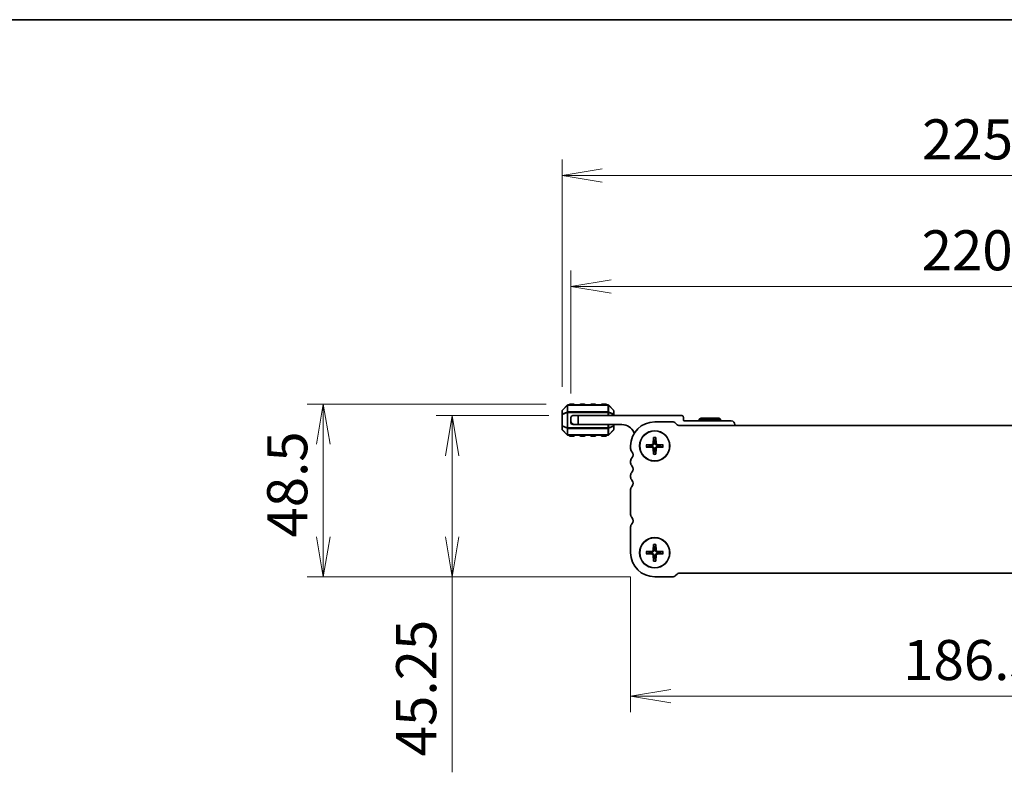
# Model space of a CAD drawing. Units: millimetres. Extents: x 0 to 6697, y 0 to 1264.
# Drawn here: x 1267 to 1543, y 1053 to 1264 of the extents above; entities that cross this region are included whole.
import ezdxf

# ---------------------------------------------------------------- set-up
doc = ezdxf.new("R2010")
doc.units = ezdxf.units.MM
for name, color, linetype, lineweight in [('Border (ISO)', 7, 'Continuous', 35), ('Dimension (ISO)', 7, 'Continuous', 18), ('Dimension (ISO) @ 1', 7, 'Continuous', 18), ('Visible (ISO)', 7, 'Continuous', 35), ('Visible Narrow (ISO)', 7, 'Continuous', 25)]:
    doc.layers.add(name, color=color, linetype=linetype, lineweight=lineweight)
doc.styles.add('Note Text (TK)', font='MS PGothic.ttf')
doc.dimstyles.new('Default - Method 1b (TK)', dxfattribs={"dimscale": 2, "dimtxt": 2.5, "dimasz": 2.5, "dimexe": 1, "dimexo": 1.5, "dimgap": 1, "dimtad": 1, "dimrnd": 1e-08, "dimdsep": 46, "dimtxsty": 'Note Text (TK)', "dimblk": 'OPEN', "dimcen": 0.09, "dimdle": 5, "dimclrd": 100, "dimclre": 100, "dimclrt": 7, "dimadec": 1, "dimazin": 1, "dimtfac": 1, "dimtmove": 0, "dimatfit": 3, "dimldrblk": 'OPEN', "dimfxl": 1, "dimtolj": 1, "dimlwd": -1, "dimlwe": -1, "dimarcsym": 0})

# ---------------------------------------------------------------- blocks, each defined once
blk = doc.blocks.new('図面枠 tk図枠')
at = {"layer": 'Border (ISO)'}
blk.add_line((14.5, 289), (405.5, 289), dxfattribs=at)
blk = doc.blocks.new('_Open')
at = {"color": 0, "linetype": 'ByBlock', "lineweight": -2}
for p, q in [((-1, 0.167), (0, 0)), ((-1, -0.167), (0, 0)), ((0, 0), (-1, 0))]:
    blk.add_line(p, q, dxfattribs=at)
blk = doc.blocks.new('*D39')
at = {"layer": 'Defpoints', "color": 0}
for p in [(1438.38, 1114.82), (1624.88, 1114.82), (1624.88, 1074.58)]:
    blk.add_point(p, dxfattribs=at)
at = {"layer": 'Dimension (ISO)', "color": 100}
for p, q in [((1438.38, 1108.07), (1438.38, 1070.08)), ((1624.88, 1108.07), (1624.88, 1070.08)), ((1449.63, 1074.58), (1613.63, 1074.58))]:
    blk.add_line(p, q, dxfattribs=at)
at = {"layer": 'Dimension (ISO)', "color": 100, "xscale": 11.25, "yscale": 11.25, "zscale": 11.25, "rotation": 180}
blk.add_blockref('_Open', (1438.38, 1074.58), dxfattribs=at)
at = {"layer": 'Dimension (ISO)', "color": 100, "xscale": 11.25, "yscale": 11.25, "zscale": 11.25}
blk.add_blockref('_Open', (1624.88, 1074.58), dxfattribs=at)
at = {"layer": 'Dimension (ISO)', "color": 7, "insert": (1514.88, 1084.7), "char_height": 11.25, "attachment_point": 4, "style": 'Note Text (TK)'}
blk.add_mtext('\\A1;186.5', dxfattribs=at)
blk = doc.blocks.new('*D52')
at = {"layer": 'Defpoints', "color": 0}
for p in [(1641.63, 1189.61), (1421.63, 1152.82), (1641.63, 1152.82)]:
    blk.add_point(p, dxfattribs=at)
at = {"layer": 'Dimension (ISO)', "color": 100}
for p, q in [((1421.63, 1159.57), (1421.63, 1194.11)), ((1641.63, 1159.57), (1641.63, 1194.11)), ((1432.88, 1189.61), (1630.38, 1189.61))]:
    blk.add_line(p, q, dxfattribs=at)
at = {"layer": 'Dimension (ISO)', "color": 100, "xscale": 11.25, "yscale": 11.25, "zscale": 11.25, "rotation": 180}
blk.add_blockref('_Open', (1421.63, 1189.61), dxfattribs=at)
at = {"layer": 'Dimension (ISO)', "color": 100, "xscale": 11.25, "yscale": 11.25, "zscale": 11.25}
blk.add_blockref('_Open', (1641.63, 1189.61), dxfattribs=at)
at = {"layer": 'Dimension (ISO)', "color": 7, "insert": (1520.06, 1199.74), "char_height": 11.25, "attachment_point": 4, "style": 'Note Text (TK)'}
blk.add_mtext('\\A1;220', dxfattribs=at)
blk = doc.blocks.new('*D53')
at = {"layer": 'Defpoints', "color": 0}
for p in [(1644.13, 1220.76), (1419.13, 1154.69), (1644.13, 1154.69)]:
    blk.add_point(p, dxfattribs=at)
at = {"layer": 'Dimension (ISO)', "color": 100}
for p, q in [((1419.13, 1161.44), (1419.13, 1225.26)), ((1644.13, 1161.44), (1644.13, 1225.26)), ((1430.38, 1220.76), (1632.88, 1220.76))]:
    blk.add_line(p, q, dxfattribs=at)
at = {"layer": 'Dimension (ISO)', "color": 100, "xscale": 11.25, "yscale": 11.25, "zscale": 11.25, "rotation": 180}
blk.add_blockref('_Open', (1419.13, 1220.76), dxfattribs=at)
at = {"layer": 'Dimension (ISO)', "color": 100, "xscale": 11.25, "yscale": 11.25, "zscale": 11.25}
blk.add_blockref('_Open', (1644.13, 1220.76), dxfattribs=at)
at = {"layer": 'Dimension (ISO)', "color": 7, "insert": (1520.19, 1230.89), "char_height": 11.25, "attachment_point": 4, "style": 'Note Text (TK)'}
blk.add_mtext('\\A1;225', dxfattribs=at)
blk = doc.blocks.new('*D54')
at = {"layer": 'Defpoints', "color": 0}
for p in [(1421.38, 1156.57), (1352.1, 1108.07), (1445.13, 1108.07)]:
    blk.add_point(p, dxfattribs=at)
at = {"layer": 'Dimension (ISO)', "color": 100}
for p, q in [((1414.63, 1156.57), (1347.6, 1156.57)), ((1352.1, 1145.32), (1352.1, 1119.32)), ((1438.38, 1108.07), (1347.6, 1108.07))]:
    blk.add_line(p, q, dxfattribs=at)
at = {"layer": 'Dimension (ISO)', "color": 100, "xscale": 11.25, "yscale": 11.25, "zscale": 11.25}
for p, rotation in [((1352.1, 1156.57), 90), ((1352.1, 1108.07), 270)]:
    blk.add_blockref('_Open', p, dxfattribs=dict(at, rotation=rotation))
at = {"layer": 'Dimension (ISO)', "color": 7, "insert": (1341.97, 1119.08), "char_height": 11.25, "attachment_point": 4, "rotation": 90, "style": 'Note Text (TK)'}
blk.add_mtext('\\A1;48.5', dxfattribs=at)
blk = doc.blocks.new('*D55')
at = {"layer": 'Defpoints', "color": 0}
for p in [(1422.13, 1153.32), (1388.29, 1108.07), (1445.13, 1108.07)]:
    blk.add_point(p, dxfattribs=at)
at = {"layer": 'Dimension (ISO)', "color": 100}
for p, q in [((1415.38, 1153.32), (1383.79, 1153.32)), ((1388.29, 1142.07), (1388.29, 1119.32)), ((1438.38, 1108.07), (1383.79, 1108.07)), ((1388.29, 1108.07), (1388.29, 1053.17))]:
    blk.add_line(p, q, dxfattribs=at)
at = {"layer": 'Dimension (ISO)', "color": 100, "xscale": 11.25, "yscale": 11.25, "zscale": 11.25}
for p, rotation in [((1388.29, 1153.32), 90), ((1388.29, 1108.07), 270)]:
    blk.add_blockref('_Open', p, dxfattribs=dict(at, rotation=rotation))
at = {"layer": 'Dimension (ISO)', "color": 7, "insert": (1378.17, 1057.67), "char_height": 11.25, "attachment_point": 4, "rotation": 90, "style": 'Note Text (TK)'}
blk.add_mtext('\\A1;45.25', dxfattribs=at)

msp = doc.modelspace()

# ---------------------------------------------------------------- linework, layer by layer
at = {"layer": 'Visible (ISO)'}
for p, q in [((1420.5409, 1156.2286), (1419.2167, 1154.9043)), ((1432.0045, 1156.3165), (1420.7531, 1156.3165)), ((1422.3788, 1156.5665), (1421.3788, 1156.5665)), ((1425.3788, 1156.5665), (1424.3788, 1156.5665)), ((1428.3788, 1156.5665), (1427.3788, 1156.5665)), ((1431.3788, 1156.5665), (1430.3788, 1156.5665)), ((1433.5409, 1154.9043), (1432.2167, 1156.2286)), ((1419.1288, 1154.6922), (1419.1288, 1153.6437)), ((1419.1288, 1153.6437), (1419.1288, 1150.4893)), ((1421.6288, 1151.8165), (1421.6288, 1152.8165)), ((1422.1288, 1153.3165), (1423.6288, 1153.3165)), ((1423.6288, 1153.3165), (1423.6288, 1150.8165)), ((1423.6288, 1153.3165), (1452.7288, 1153.3165)), ((1433.6288, 1153.6437), (1433.6288, 1154.6922)), ((1433.6288, 1153.3165), (1433.6288, 1153.6437)), ((1453.2288, 1152.8165), (1453.2288, 1152.1165)), ((1419.1288, 1150.4893), (1419.1288, 1149.4407)), ((1421.6288, 1151.3165), (1421.6288, 1151.8165)), ((1422.1288, 1150.8165), (1422.6288, 1150.8165)), ((1423.6288, 1150.8165), (1422.6288, 1150.8165)), ((1435.9288, 1150.8165), (1423.6288, 1150.8165)), ((1433.6288, 1150.4893), (1433.6288, 1150.8165)), ((1433.6288, 1149.4407), (1433.6288, 1150.4893)), ((1450.111, 1151.5665), (1445.1288, 1151.5665)), ((1451.4091, 1150.7861), (1450.9949, 1151.2004)), ((1611.3182, 1150.5665), (1451.9395, 1150.5665)), ((1453.5288, 1151.8165), (1466.6288, 1151.8165)), ((1458.1484, 1152.6165), (1457.6288, 1152.3165)), ((1463.6288, 1152.3165), (1457.6288, 1152.3165)), ((1457.6288, 1152.3165), (1457.6288, 1151.8165)), ((1458.1484, 1152.6165), (1463.1092, 1152.6165)), ((1463.1092, 1152.6165), (1463.6288, 1152.3165)), ((1463.6288, 1152.3165), (1463.6288, 1151.8165)), ((1467.6288, 1150.8165), (1467.6288, 1150.5665)), ((1419.2167, 1149.2286), (1420.5409, 1147.9043)), ((1420.7531, 1147.8165), (1432.0045, 1147.8165)), ((1421.3788, 1147.5665), (1422.3788, 1147.5665)), ((1424.3788, 1147.5665), (1425.3788, 1147.5665)), ((1427.3788, 1147.5665), (1428.3788, 1147.5665)), ((1430.3788, 1147.5665), (1431.3788, 1147.5665)), ((1432.2167, 1147.9043), (1433.5409, 1149.2286)), ((1444.8022, 1147.1757), (1444.7347, 1145.5184)), ((1445.4554, 1147.1757), (1445.5229, 1145.5184)), ((1438.3788, 1144.8165), (1438.3788, 1144.0514)), ((1442.7696, 1145.1431), (1444.4269, 1145.2106)), ((1442.7696, 1144.4898), (1444.4269, 1144.4224)), ((1447.488, 1145.1431), (1445.8307, 1145.2106)), ((1447.488, 1144.4898), (1445.8307, 1144.4224)), ((1444.8022, 1142.4573), (1444.7347, 1144.1145)), ((1445.4554, 1142.4573), (1445.5229, 1144.1145)), ((1438.3788, 1140.5815), (1438.3788, 1140.0514)), ((1438.3788, 1136.5815), (1438.3788, 1136.0514)), ((1438.3788, 1132.5815), (1438.3788, 1125.5514)), ((1438.3788, 1122.0815), (1438.3788, 1114.8165)), ((1444.8022, 1117.1757), (1444.7347, 1115.5184)), ((1445.4554, 1117.1757), (1445.5229, 1115.5184)), ((1442.7696, 1115.1431), (1444.4269, 1115.2106)), ((1442.7696, 1114.4898), (1444.4269, 1114.4224)), ((1444.8022, 1112.4573), (1444.7347, 1114.1145)), ((1445.4554, 1112.4573), (1445.5229, 1114.1145)), ((1447.488, 1115.1431), (1445.8307, 1115.2106)), ((1447.488, 1114.4898), (1445.8307, 1114.4224)), ((1450.9961, 1108.4326), (1451.4104, 1108.8468)), ((1451.9395, 1109.0665), (1611.3182, 1109.0665)), ((1445.1288, 1108.0665), (1450.1135, 1108.0665))]:
    msp.add_line(p, q, dxfattribs=at)
for centre, radius in [((1445.1288, 1144.8165), 4.25), ((1445.1288, 1144.8165), 4.2), ((1445.1288, 1114.8165), 4.25), ((1445.1288, 1114.8165), 4.2)]:
    msp.add_circle(centre, radius, dxfattribs=at)
for centre, radius, start, end in [((1420.7531, 1156.0165), 0.3, 90, 135), ((1421.3788, 1156.3165), 0.25, 90, 180), ((1422.3788, 1156.3165), 0.25, 0, 90), ((1424.3788, 1156.3165), 0.25, 90, 180), ((1425.3788, 1156.3165), 0.25, 0, 90), ((1427.3788, 1156.3165), 0.25, 90, 180), ((1428.3788, 1156.3165), 0.25, 0, 90), ((1430.3788, 1156.3165), 0.25, 90, 180), ((1431.3788, 1156.3165), 0.25, 0, 90), ((1432.0045, 1156.0165), 0.3, 45, 90), ((1419.4288, 1154.6922), 0.3, 135, 180), ((1422.1288, 1152.8165), 0.5, 90, 180), ((1433.3288, 1154.6922), 0.3, 0, 45), ((1452.7288, 1152.8165), 0.5, 0, 90), ((1422.6288, 1151.8165), 1, 180, 270), ((1422.1288, 1151.3165), 0.5, 180, 270), ((1435.9288, 1147.1405), 3.676, 23.663158, 90), ((1445.1288, 1144.8165), 6.75, 90, 180), ((1450.111, 1150.3165), 1.25, 45.000001, 90), ((1451.9395, 1151.3165), 0.75, 225.000001, 270), ((1453.5288, 1152.1165), 0.3, 180, 270), ((1466.6288, 1150.8165), 1, 0, 90), ((1419.4288, 1149.4407), 0.3, 180, 225), ((1420.7531, 1148.1165), 0.3, 225, 270), ((1421.3788, 1147.8165), 0.25, 180, 270), ((1422.3788, 1147.8165), 0.25, 270, 0), ((1424.3788, 1147.8165), 0.25, 180, 270), ((1425.3788, 1147.8165), 0.25, 270, 0), ((1427.3788, 1147.8165), 0.25, 180, 270), ((1428.3788, 1147.8165), 0.25, 270, 0), ((1430.3788, 1147.8165), 0.25, 180, 270), ((1431.3788, 1147.8165), 0.25, 270, 0), ((1432.0045, 1148.1165), 0.3, 270, 315), ((1433.3288, 1149.4407), 0.3, 315, 0), ((1439.7538, 1148.8166), 0.5001, 203.663158, 229.742822), ((1445.1288, 1144.8165), 1.3657, 171.42572, 188.57428), ((1444.4138, 1145.5315), 0.3212, 272.331792, 357.668208), ((1444.4138, 1144.1015), 0.3212, 2.331792, 87.668208), ((1445.1288, 1144.8165), 1.3657, 81.42572, 98.57428), ((1445.8438, 1145.5315), 0.3212, 182.331792, 267.668208), ((1445.8438, 1144.1015), 0.3212, 92.331792, 177.668208), ((1445.1288, 1144.8165), 1.3657, 351.42572, 8.57428), ((1439.6288, 1144.0514), 1.25, 180, 223.94552), ((1437.8288, 1142.3165), 1.25, 316.05448, 43.94552), ((1445.1288, 1144.8165), 1.3657, 261.42572, 278.57428), ((1439.6288, 1140.5815), 1.25, 136.05448, 180), ((1439.6288, 1140.0514), 1.25, 180.000092, 223.94552), ((1437.8288, 1138.3165), 1.25, 316.05448, 43.94552), ((1439.6288, 1136.5815), 1.25, 136.05448, 180), ((1439.6288, 1136.0514), 1.25, 180, 223.94552), ((1439.6288, 1132.5815), 1.25, 136.05448, 180), ((1437.8288, 1134.3165), 1.25, 316.05448, 43.94552), ((1439.6288, 1125.5514), 1.25, 180, 223.94552), ((1439.6288, 1122.0815), 1.25, 136.034336, 180), ((1437.8288, 1123.8165), 1.25, 316.074656, 43.945495), ((1445.1288, 1114.8165), 6.75, 180, 270), ((1445.1288, 1114.8165), 1.3657, 171.42572, 188.57428), ((1444.4138, 1115.5315), 0.3212, 272.331792, 357.668208), ((1444.4138, 1114.1015), 0.3212, 2.331792, 87.668208), ((1445.1288, 1114.8165), 1.3657, 81.42572, 98.57428), ((1445.8438, 1115.5315), 0.3212, 182.331792, 267.668208), ((1445.8438, 1114.1015), 0.3212, 92.331792, 177.668208), ((1445.1288, 1114.8165), 1.3657, 351.42572, 8.57428), ((1445.1288, 1114.8165), 1.3657, 261.42572, 278.57428), ((1451.9407, 1108.3165), 0.75, 90.093232, 135.000237), ((1450.1123, 1109.3165), 1.25, 270.055848, 314.999972)]:
    msp.add_arc(centre, radius, start, end, dxfattribs=at)
for points, knots in [([(1444.8037, 1147.0566), (1444.8029, 1147.0629), (1444.8022, 1147.0718), (1444.8012, 1147.0927), (1444.8009, 1147.109), (1444.8011, 1147.1395), (1444.8015, 1147.1591), (1444.8022, 1147.1757)], [0.0452561754, 0.0452561754, 0.0452561754, 0.0452561754, 0.0492206479, 0.0492206479, 0.0541337145, 0.0541337145, 0.0591166608, 0.0591166608, 0.0591166608, 0.0591166608]), ([(1445.4554, 1147.1757), (1445.4561, 1147.1591), (1445.4566, 1147.1395), (1445.4567, 1147.109), (1445.4564, 1147.0927), (1445.4554, 1147.0718), (1445.4547, 1147.0629), (1445.4539, 1147.0566)], [0.0198280066, 0.0198280066, 0.0198280066, 0.0198280066, 0.024810953, 0.024810953, 0.0297240196, 0.0297240196, 0.033688492, 0.033688492, 0.033688492, 0.033688492]), ([(1442.7696, 1145.1431), (1442.7862, 1145.1438), (1442.8058, 1145.1442), (1442.8363, 1145.1444), (1442.8526, 1145.1441), (1442.8735, 1145.1431), (1442.8824, 1145.1424), (1442.8887, 1145.1415)], [0.0198280066, 0.0198280066, 0.0198280066, 0.0198280066, 0.024810953, 0.024810953, 0.0297240196, 0.0297240196, 0.033688492, 0.033688492, 0.033688492, 0.033688492]), ([(1442.8887, 1144.4914), (1442.8824, 1144.4906), (1442.8735, 1144.4898), (1442.8526, 1144.4889), (1442.8363, 1144.4886), (1442.8058, 1144.4887), (1442.7862, 1144.4892), (1442.7696, 1144.4898)], [0.0452561754, 0.0452561754, 0.0452561754, 0.0452561754, 0.0492206479, 0.0492206479, 0.0541337145, 0.0541337145, 0.0591166608, 0.0591166608, 0.0591166608, 0.0591166608]), ([(1444.9284, 1145.5105), (1444.9286, 1145.462), (1444.9215, 1145.4129), (1444.8983, 1145.3328), (1444.8827, 1145.2945), (1444.8407, 1145.2221), (1444.8142, 1145.1879), (1444.7574, 1145.1311), (1444.7232, 1145.1046), (1444.6508, 1145.0626), (1444.6125, 1145.047), (1444.5324, 1145.0238), (1444.4833, 1145.0167), (1444.4348, 1145.0169)], [0.2283289324, 0.2283289324, 0.2283289324, 0.2283289324, 0.2434005024, 0.2434005024, 0.2554616429, 0.2554616429, 0.2675227834, 0.2675227834, 0.279583924, 0.279583924, 0.2916450645, 0.2916450645, 0.3067166345, 0.3067166345, 0.3067166345, 0.3067166345]), ([(1444.4348, 1144.6161), (1444.4833, 1144.6163), (1444.5324, 1144.6091), (1444.6125, 1144.586), (1444.6508, 1144.5703), (1444.7232, 1144.5283), (1444.7574, 1144.5019), (1444.8142, 1144.445), (1444.8407, 1144.4109), (1444.8827, 1144.3385), (1444.8983, 1144.3002), (1444.9215, 1144.2201), (1444.9286, 1144.1709), (1444.9284, 1144.1224)], [0.2283289324, 0.2283289324, 0.2283289324, 0.2283289324, 0.2434005024, 0.2434005024, 0.2554616429, 0.2554616429, 0.2675227834, 0.2675227834, 0.279583924, 0.279583924, 0.2916450645, 0.2916450645, 0.3067166345, 0.3067166345, 0.3067166345, 0.3067166345]), ([(1445.8229, 1145.0169), (1445.7743, 1145.0167), (1445.7252, 1145.0238), (1445.6451, 1145.047), (1445.6068, 1145.0626), (1445.5344, 1145.1046), (1445.5003, 1145.1311), (1445.4434, 1145.1879), (1445.4169, 1145.2221), (1445.375, 1145.2945), (1445.3593, 1145.3328), (1445.3361, 1145.4129), (1445.329, 1145.462), (1445.3292, 1145.5105)], [0.2283289324, 0.2283289324, 0.2283289324, 0.2283289324, 0.2434005024, 0.2434005024, 0.2554616429, 0.2554616429, 0.2675227834, 0.2675227834, 0.279583924, 0.279583924, 0.2916450645, 0.2916450645, 0.3067166345, 0.3067166345, 0.3067166345, 0.3067166345]), ([(1445.3292, 1144.1224), (1445.329, 1144.1709), (1445.3361, 1144.2201), (1445.3593, 1144.3002), (1445.375, 1144.3385), (1445.4169, 1144.4109), (1445.4434, 1144.445), (1445.5003, 1144.5019), (1445.5344, 1144.5283), (1445.6068, 1144.5703), (1445.6451, 1144.586), (1445.7252, 1144.6091), (1445.7743, 1144.6163), (1445.8229, 1144.6161)], [0.2283289324, 0.2283289324, 0.2283289324, 0.2283289324, 0.2434005024, 0.2434005024, 0.2554616429, 0.2554616429, 0.2675227834, 0.2675227834, 0.279583924, 0.279583924, 0.2916450645, 0.2916450645, 0.3067166345, 0.3067166345, 0.3067166345, 0.3067166345]), ([(1447.3689, 1145.1415), (1447.3752, 1145.1424), (1447.3841, 1145.1431), (1447.405, 1145.1441), (1447.4214, 1145.1444), (1447.4518, 1145.1442), (1447.4714, 1145.1438), (1447.488, 1145.1431)], [0.0452561754, 0.0452561754, 0.0452561754, 0.0452561754, 0.0492206479, 0.0492206479, 0.0541337145, 0.0541337145, 0.0591166608, 0.0591166608, 0.0591166608, 0.0591166608]), ([(1447.488, 1144.4898), (1447.4714, 1144.4892), (1447.4518, 1144.4887), (1447.4214, 1144.4886), (1447.405, 1144.4889), (1447.3841, 1144.4898), (1447.3752, 1144.4906), (1447.3689, 1144.4914)], [0.0198280066, 0.0198280066, 0.0198280066, 0.0198280066, 0.024810953, 0.024810953, 0.0297240196, 0.0297240196, 0.033688492, 0.033688492, 0.033688492, 0.033688492]), ([(1444.8022, 1142.4573), (1444.8015, 1142.4739), (1444.8011, 1142.4934), (1444.8009, 1142.5239), (1444.8012, 1142.5403), (1444.8022, 1142.5612), (1444.8029, 1142.5701), (1444.8037, 1142.5764)], [0.0198280066, 0.0198280066, 0.0198280066, 0.0198280066, 0.024810953, 0.024810953, 0.0297240196, 0.0297240196, 0.033688492, 0.033688492, 0.033688492, 0.033688492]), ([(1445.4539, 1142.5764), (1445.4547, 1142.5701), (1445.4554, 1142.5612), (1445.4564, 1142.5403), (1445.4567, 1142.5239), (1445.4566, 1142.4934), (1445.4561, 1142.4739), (1445.4554, 1142.4573)], [0.0452561754, 0.0452561754, 0.0452561754, 0.0452561754, 0.0492206479, 0.0492206479, 0.0541337145, 0.0541337145, 0.0591166608, 0.0591166608, 0.0591166608, 0.0591166608]), ([(1444.8037, 1117.0566), (1444.8029, 1117.0629), (1444.8022, 1117.0718), (1444.8012, 1117.0927), (1444.8009, 1117.109), (1444.8011, 1117.1395), (1444.8015, 1117.1591), (1444.8022, 1117.1757)], [0.0452561754, 0.0452561754, 0.0452561754, 0.0452561754, 0.0492206479, 0.0492206479, 0.0541337145, 0.0541337145, 0.0591166608, 0.0591166608, 0.0591166608, 0.0591166608]), ([(1445.4554, 1117.1757), (1445.4561, 1117.1591), (1445.4566, 1117.1395), (1445.4567, 1117.109), (1445.4564, 1117.0927), (1445.4554, 1117.0718), (1445.4547, 1117.0629), (1445.4539, 1117.0566)], [0.0198280066, 0.0198280066, 0.0198280066, 0.0198280066, 0.024810953, 0.024810953, 0.0297240196, 0.0297240196, 0.033688492, 0.033688492, 0.033688492, 0.033688492]), ([(1442.7696, 1115.1431), (1442.7862, 1115.1438), (1442.8058, 1115.1442), (1442.8363, 1115.1444), (1442.8526, 1115.1441), (1442.8735, 1115.1431), (1442.8824, 1115.1424), (1442.8887, 1115.1415)], [0.0198280066, 0.0198280066, 0.0198280066, 0.0198280066, 0.024810953, 0.024810953, 0.0297240196, 0.0297240196, 0.033688492, 0.033688492, 0.033688492, 0.033688492]), ([(1442.8887, 1114.4914), (1442.8824, 1114.4906), (1442.8735, 1114.4898), (1442.8526, 1114.4889), (1442.8363, 1114.4886), (1442.8058, 1114.4887), (1442.7862, 1114.4892), (1442.7696, 1114.4898)], [0.0452561754, 0.0452561754, 0.0452561754, 0.0452561754, 0.0492206479, 0.0492206479, 0.0541337145, 0.0541337145, 0.0591166608, 0.0591166608, 0.0591166608, 0.0591166608]), ([(1444.9284, 1115.5105), (1444.9286, 1115.462), (1444.9215, 1115.4129), (1444.8983, 1115.3328), (1444.8827, 1115.2945), (1444.8407, 1115.2221), (1444.8142, 1115.1879), (1444.7574, 1115.1311), (1444.7232, 1115.1046), (1444.6508, 1115.0626), (1444.6125, 1115.047), (1444.5324, 1115.0238), (1444.4833, 1115.0167), (1444.4348, 1115.0169)], [0.2283289324, 0.2283289324, 0.2283289324, 0.2283289324, 0.2434005024, 0.2434005024, 0.2554616429, 0.2554616429, 0.2675227834, 0.2675227834, 0.279583924, 0.279583924, 0.2916450645, 0.2916450645, 0.3067166345, 0.3067166345, 0.3067166345, 0.3067166345]), ([(1444.4348, 1114.6161), (1444.4833, 1114.6163), (1444.5324, 1114.6091), (1444.6125, 1114.586), (1444.6508, 1114.5703), (1444.7232, 1114.5283), (1444.7574, 1114.5019), (1444.8142, 1114.445), (1444.8407, 1114.4109), (1444.8827, 1114.3385), (1444.8983, 1114.3002), (1444.9215, 1114.2201), (1444.9286, 1114.1709), (1444.9284, 1114.1224)], [0.2283289324, 0.2283289324, 0.2283289324, 0.2283289324, 0.2434005024, 0.2434005024, 0.2554616429, 0.2554616429, 0.2675227834, 0.2675227834, 0.279583924, 0.279583924, 0.2916450645, 0.2916450645, 0.3067166345, 0.3067166345, 0.3067166345, 0.3067166345]), ([(1445.8229, 1115.0169), (1445.7743, 1115.0167), (1445.7252, 1115.0238), (1445.6451, 1115.047), (1445.6068, 1115.0626), (1445.5344, 1115.1046), (1445.5003, 1115.1311), (1445.4434, 1115.1879), (1445.4169, 1115.2221), (1445.375, 1115.2945), (1445.3593, 1115.3328), (1445.3361, 1115.4129), (1445.329, 1115.462), (1445.3292, 1115.5105)], [0.2283289324, 0.2283289324, 0.2283289324, 0.2283289324, 0.2434005024, 0.2434005024, 0.2554616429, 0.2554616429, 0.2675227834, 0.2675227834, 0.279583924, 0.279583924, 0.2916450645, 0.2916450645, 0.3067166345, 0.3067166345, 0.3067166345, 0.3067166345]), ([(1445.3292, 1114.1224), (1445.329, 1114.1709), (1445.3361, 1114.2201), (1445.3593, 1114.3002), (1445.375, 1114.3385), (1445.4169, 1114.4109), (1445.4434, 1114.445), (1445.5003, 1114.5019), (1445.5344, 1114.5283), (1445.6068, 1114.5703), (1445.6451, 1114.586), (1445.7252, 1114.6091), (1445.7743, 1114.6163), (1445.8229, 1114.6161)], [0.2283289324, 0.2283289324, 0.2283289324, 0.2283289324, 0.2434005024, 0.2434005024, 0.2554616429, 0.2554616429, 0.2675227834, 0.2675227834, 0.279583924, 0.279583924, 0.2916450645, 0.2916450645, 0.3067166345, 0.3067166345, 0.3067166345, 0.3067166345]), ([(1447.3689, 1115.1415), (1447.3752, 1115.1424), (1447.3841, 1115.1431), (1447.405, 1115.1441), (1447.4214, 1115.1444), (1447.4518, 1115.1442), (1447.4714, 1115.1438), (1447.488, 1115.1431)], [0.0452561754, 0.0452561754, 0.0452561754, 0.0452561754, 0.0492206479, 0.0492206479, 0.0541337145, 0.0541337145, 0.0591166608, 0.0591166608, 0.0591166608, 0.0591166608]), ([(1447.488, 1114.4898), (1447.4714, 1114.4892), (1447.4518, 1114.4887), (1447.4214, 1114.4886), (1447.405, 1114.4889), (1447.3841, 1114.4898), (1447.3752, 1114.4906), (1447.3689, 1114.4914)], [0.0198280066, 0.0198280066, 0.0198280066, 0.0198280066, 0.024810953, 0.024810953, 0.0297240196, 0.0297240196, 0.033688492, 0.033688492, 0.033688492, 0.033688492]), ([(1444.8022, 1112.4573), (1444.8015, 1112.4739), (1444.8011, 1112.4934), (1444.8009, 1112.5239), (1444.8012, 1112.5403), (1444.8022, 1112.5612), (1444.8029, 1112.5701), (1444.8037, 1112.5764)], [0.0198280066, 0.0198280066, 0.0198280066, 0.0198280066, 0.024810953, 0.024810953, 0.0297240196, 0.0297240196, 0.033688492, 0.033688492, 0.033688492, 0.033688492]), ([(1445.4539, 1112.5764), (1445.4547, 1112.5701), (1445.4554, 1112.5612), (1445.4564, 1112.5403), (1445.4567, 1112.5239), (1445.4566, 1112.4934), (1445.4561, 1112.4739), (1445.4554, 1112.4573)], [0.0452561754, 0.0452561754, 0.0452561754, 0.0452561754, 0.0492206479, 0.0492206479, 0.0541337145, 0.0541337145, 0.0591166608, 0.0591166608, 0.0591166608, 0.0591166608])]:
    msp.add_open_spline(points, degree=3, knots=knots, dxfattribs=at)
for points, weights in [([(1443.7783, 1145.0201), (1443.4438, 1145.0658), (1442.8887, 1145.1415)], [1, 1.03324795317, 1.00201602845]), ([(1442.8887, 1144.4914), (1443.4438, 1144.5672), (1443.7783, 1144.6128)], [1.00201602837, 1.03324795178, 1]), ([(1444.4348, 1145.0169), (1444.2086, 1145.0178), (1443.7783, 1145.0201)], [1.70807025304, 1.37807048573, 1]), ([(1443.7783, 1144.6128), (1444.2086, 1144.6152), (1444.4348, 1144.6161)], [1, 1.37807048573, 1.70807025304]), ([(1444.8037, 1147.0566), (1444.8795, 1146.5015), (1444.9252, 1146.167)], [1.00201600509, 1.03324753567, 1]), ([(1444.9252, 1146.167), (1444.9275, 1145.7367), (1444.9284, 1145.5105)], [1, 1.37807048573, 1.70807025304]), ([(1445.3292, 1145.5105), (1445.3301, 1145.7367), (1445.3324, 1146.167)], [1.70807025304, 1.37807048573, 1]), ([(1445.3324, 1146.167), (1445.3781, 1146.5015), (1445.4539, 1147.0566)], [1, 1.03324765373, 1.00201601169]), ([(1446.4793, 1145.0201), (1446.0491, 1145.0178), (1445.8229, 1145.0169)], [1, 1.37807048573, 1.70807025304]), ([(1445.8229, 1144.6161), (1446.0491, 1144.6152), (1446.4793, 1144.6128)], [1.70807025304, 1.37807048573, 1]), ([(1447.3689, 1145.1415), (1446.8139, 1145.0658), (1446.4793, 1145.0201)], [1.00201602837, 1.03324795178, 1]), ([(1446.4793, 1144.6128), (1446.8139, 1144.5672), (1447.3689, 1144.4914)], [1, 1.03324795317, 1.00201602845]), ([(1444.9252, 1143.466), (1444.8795, 1143.1314), (1444.8037, 1142.5764)], [1, 1.03324765373, 1.00201601169]), ([(1444.9284, 1144.1224), (1444.9275, 1143.8962), (1444.9252, 1143.466)], [1.70807025304, 1.37807048573, 1]), ([(1445.3324, 1143.466), (1445.3301, 1143.8962), (1445.3292, 1144.1224)], [1, 1.37807048573, 1.70807025304]), ([(1445.4539, 1142.5764), (1445.3781, 1143.1314), (1445.3324, 1143.466)], [1.00201600509, 1.03324753567, 1]), ([(1444.8037, 1117.0566), (1444.8795, 1116.5015), (1444.9252, 1116.167)], [1.00201600509, 1.03324753567, 1]), ([(1445.3324, 1116.167), (1445.3781, 1116.5015), (1445.4539, 1117.0566)], [1, 1.03324765373, 1.00201601169]), ([(1443.7783, 1115.0201), (1443.4438, 1115.0658), (1442.8887, 1115.1415)], [1, 1.03324795317, 1.00201602845]), ([(1442.8887, 1114.4914), (1443.4438, 1114.5672), (1443.7783, 1114.6128)], [1.00201602837, 1.03324795178, 1]), ([(1444.4348, 1115.0169), (1444.2086, 1115.0178), (1443.7783, 1115.0201)], [1.70807025304, 1.37807048573, 1]), ([(1443.7783, 1114.6128), (1444.2086, 1114.6152), (1444.4348, 1114.6161)], [1, 1.37807048573, 1.70807025304]), ([(1444.9252, 1116.167), (1444.9275, 1115.7367), (1444.9284, 1115.5105)], [1, 1.37807048573, 1.70807025304]), ([(1444.9284, 1114.1224), (1444.9275, 1113.8962), (1444.9252, 1113.466)], [1.70807025304, 1.37807048573, 1]), ([(1445.3292, 1115.5105), (1445.3301, 1115.7367), (1445.3324, 1116.167)], [1.70807025304, 1.37807048573, 1]), ([(1445.3324, 1113.466), (1445.3301, 1113.8962), (1445.3292, 1114.1224)], [1, 1.37807048573, 1.70807025304]), ([(1446.4793, 1115.0201), (1446.0491, 1115.0178), (1445.8229, 1115.0169)], [1, 1.37807048573, 1.70807025304]), ([(1445.8229, 1114.6161), (1446.0491, 1114.6152), (1446.4793, 1114.6128)], [1.70807025304, 1.37807048573, 1]), ([(1447.3689, 1115.1415), (1446.8139, 1115.0658), (1446.4793, 1115.0201)], [1.00201602837, 1.03324795178, 1]), ([(1446.4793, 1114.6128), (1446.8139, 1114.5672), (1447.3689, 1114.4914)], [1, 1.03324795317, 1.00201602845]), ([(1444.9252, 1113.466), (1444.8795, 1113.1314), (1444.8037, 1112.5764)], [1, 1.03324765373, 1.00201601169]), ([(1445.4539, 1112.5764), (1445.3781, 1113.1314), (1445.3324, 1113.466)], [1.00201600509, 1.03324753567, 1])]:
    msp.add_rational_spline(points, weights, degree=2, dxfattribs=at)
at = {"layer": 'Visible Narrow (ISO)'}
for p, q in [((1419.2167, 1154.8422), (1420.5409, 1156.1665)), ((1420.5409, 1156.1665), (1420.5409, 1154.3422)), ((1420.7531, 1156.2286), (1420.7531, 1156.3165)), ((1420.7531, 1156.2286), (1432.0045, 1156.2286)), ((1420.7531, 1154.4043), (1420.7531, 1156.2286)), ((1421.3788, 1156.5665), (1421.3788, 1156.3165)), ((1422.3788, 1156.3165), (1422.3788, 1156.5665)), ((1424.3788, 1156.5665), (1424.3788, 1156.3165)), ((1425.3788, 1156.3165), (1425.3788, 1156.5665)), ((1427.3788, 1156.5665), (1427.3788, 1156.3165)), ((1428.3788, 1156.3165), (1428.3788, 1156.5665)), ((1430.3788, 1156.5665), (1430.3788, 1156.3165)), ((1431.3788, 1156.3165), (1431.3788, 1156.5665)), ((1432.0045, 1156.2286), (1432.0045, 1156.3165)), ((1432.0045, 1156.2286), (1432.0045, 1154.4043)), ((1432.2167, 1154.3422), (1432.2167, 1156.1665)), ((1432.2167, 1156.1665), (1433.5409, 1154.8422)), ((1419.2167, 1153.6437), (1419.1288, 1153.6437)), ((1419.2167, 1153.7937), (1419.2167, 1154.8422)), ((1420.5409, 1154.3422), (1419.2167, 1153.7937)), ((1419.2167, 1153.6437), (1420.5409, 1154.1922)), ((1419.2167, 1150.4893), (1419.2167, 1153.6437)), ((1420.5409, 1154.1922), (1420.7531, 1154.1922)), ((1420.5409, 1154.1922), (1420.5409, 1149.9407)), ((1420.7531, 1154.4043), (1420.7531, 1154.1922)), ((1432.0045, 1154.4043), (1420.7531, 1154.4043)), ((1420.7531, 1149.9407), (1420.7531, 1154.1922)), ((1420.7531, 1154.1922), (1432.0045, 1154.1922)), ((1432.0045, 1154.4043), (1432.0045, 1154.1922)), ((1432.2167, 1154.1922), (1432.0045, 1154.1922)), ((1432.0045, 1154.1922), (1432.0045, 1153.3165)), ((1433.5409, 1153.7937), (1432.2167, 1154.3422)), ((1432.2167, 1153.3165), (1432.2167, 1154.1922)), ((1432.2167, 1154.1922), (1433.5409, 1153.6437)), ((1433.5409, 1154.8422), (1433.5409, 1153.7937)), ((1433.6288, 1153.6437), (1433.5409, 1153.6437)), ((1433.5409, 1153.6437), (1433.5409, 1153.3165)), ((1419.1288, 1150.4893), (1419.2167, 1150.4893)), ((1420.5409, 1149.9407), (1419.2167, 1150.4893)), ((1419.2167, 1149.2907), (1419.2167, 1150.3393)), ((1419.2167, 1150.3393), (1420.5409, 1149.7907)), ((1420.5409, 1149.9407), (1420.7531, 1149.9407)), ((1420.7531, 1149.7286), (1420.7531, 1149.9407)), ((1432.0045, 1149.9407), (1420.7531, 1149.9407)), ((1432.0045, 1150.8165), (1432.0045, 1149.9407)), ((1432.0045, 1149.7286), (1432.0045, 1149.9407)), ((1432.2167, 1149.9407), (1432.0045, 1149.9407)), ((1432.2167, 1149.9407), (1432.2167, 1150.8165)), ((1433.5409, 1150.4893), (1432.2167, 1149.9407)), ((1432.2167, 1149.7907), (1433.5409, 1150.3393)), ((1433.5409, 1150.8165), (1433.5409, 1150.4893)), ((1433.5409, 1150.4893), (1433.6288, 1150.4893)), ((1433.5409, 1150.3393), (1433.5409, 1149.2907)), ((1420.5409, 1147.9665), (1419.2167, 1149.2907)), ((1420.5409, 1149.7907), (1420.5409, 1147.9665)), ((1420.7531, 1149.7286), (1432.0045, 1149.7286)), ((1420.7531, 1147.9043), (1420.7531, 1149.7286)), ((1420.7531, 1147.9043), (1420.7531, 1147.8165)), ((1432.0045, 1147.9043), (1420.7531, 1147.9043)), ((1421.3788, 1147.8165), (1421.3788, 1147.5665)), ((1422.3788, 1147.5665), (1422.3788, 1147.8165)), ((1424.3788, 1147.8165), (1424.3788, 1147.5665)), ((1425.3788, 1147.5665), (1425.3788, 1147.8165)), ((1427.3788, 1147.8165), (1427.3788, 1147.5665)), ((1428.3788, 1147.5665), (1428.3788, 1147.8165)), ((1430.3788, 1147.8165), (1430.3788, 1147.5665)), ((1431.3788, 1147.5665), (1431.3788, 1147.8165)), ((1432.0045, 1149.7286), (1432.0045, 1147.9043)), ((1432.0045, 1147.9043), (1432.0045, 1147.8165)), ((1432.2167, 1147.9665), (1432.2167, 1149.7907)), ((1433.5409, 1149.2907), (1432.2167, 1147.9665)), ((1444.4269, 1145.2106), (1444.4348, 1145.0169)), ((1444.4269, 1144.4224), (1444.4348, 1144.6161)), ((1444.7347, 1145.5184), (1444.9284, 1145.5105)), ((1445.5229, 1145.5184), (1445.3292, 1145.5105)), ((1445.8307, 1145.2106), (1445.8229, 1145.0169)), ((1445.8307, 1144.4224), (1445.8229, 1144.6161)), ((1444.7347, 1144.1145), (1444.9284, 1144.1224)), ((1445.5229, 1144.1145), (1445.3292, 1144.1224)), ((1444.4269, 1115.2106), (1444.4348, 1115.0169)), ((1444.4269, 1114.4224), (1444.4348, 1114.6161)), ((1444.7347, 1115.5184), (1444.9284, 1115.5105)), ((1444.7347, 1114.1145), (1444.9284, 1114.1224)), ((1445.5229, 1115.5184), (1445.3292, 1115.5105)), ((1445.5229, 1114.1145), (1445.3292, 1114.1224)), ((1445.8307, 1115.2106), (1445.8229, 1115.0169)), ((1445.8307, 1114.4224), (1445.8229, 1114.6161))]:
    msp.add_line(p, q, dxfattribs=at)
for centre, radius, start, end in [((1445.1288, 1144.8165), 2.3817, 82.11769, 97.88231), ((1445.1288, 1144.8165), 2.3817, 172.11769, 187.88231), ((1445.1288, 1144.8165), 2.2636, 171.743183, 188.256817), ((1445.1288, 1144.8165), 2.2636, 81.743183, 98.256817), ((1445.1288, 1144.8165), 2.2636, 351.743183, 8.256817), ((1445.1288, 1144.8165), 2.3817, 352.11769, 7.88231), ((1445.1288, 1144.8165), 2.3817, 262.11769, 277.88231), ((1445.1288, 1144.8165), 2.2636, 261.743183, 278.256817), ((1445.1288, 1114.8165), 2.3817, 82.11769, 97.88231), ((1445.1288, 1114.8165), 2.2636, 81.743183, 98.256817), ((1445.1288, 1114.8165), 2.3817, 172.11769, 187.88231), ((1445.1288, 1114.8165), 2.2636, 171.743183, 188.256817), ((1445.1288, 1114.8165), 2.2636, 351.743183, 8.256817), ((1445.1288, 1114.8165), 2.3817, 352.11769, 7.88231), ((1445.1288, 1114.8165), 2.3817, 262.11769, 277.88231), ((1445.1288, 1114.8165), 2.2636, 261.743183, 278.256817)]:
    msp.add_arc(centre, radius, start, end, dxfattribs=at)
for centre, major_axis, ratio, start_param, end_param in [((1420.7531, 1156.0165), (-0.2121, 0.2121), 0.28108464, 0, 0.54802841), ((1420.7531, 1156.0165), (0.3, 0), 0.70710678, 1.57079633, 2.35619449), ((1432.0045, 1156.0165), (-0.3, 0), 0.70710678, 3.92699082, 4.71238898), ((1432.0045, 1156.0165), (0.2121, 0.2121), 0.28108464, 5.7351569, 6.28318531), ((1419.4288, 1154.6922), (-0.3, 0), 0.70710678, 5.49778714, 6.28318531), ((1419.4288, 1153.6437), (-0.3, 0), 0.70710678, 5.49778714, 6.28318531), ((1419.4288, 1154.6922), (-0.2121, 0.2121), 0.28108464, 0, 0.54802841), ((1419.4288, 1153.6437), (-0.1148, 0.2772), 0.67859834, 0.74875372, 1.29678212), ((1420.7531, 1154.1922), (0.1148, -0.2772), 0.67859834, 3.89034637, 4.43837478), ((1420.7531, 1154.1922), (0.3, 0), 0.70710678, 1.57079633, 2.35619449), ((1432.0045, 1154.1922), (-0.3, 0), 0.70710678, 3.92699082, 4.71238898), ((1432.0045, 1154.1922), (-0.1148, -0.2772), 0.67859834, 1.84481053, 2.39283894), ((1433.3288, 1154.6922), (0.2121, 0.2121), 0.28108464, 5.7351569, 6.28318531), ((1433.3288, 1154.6922), (0.3, 0), 0.70710678, 0, 0.78539816), ((1433.3288, 1153.6437), (0.3, 0), 0.70710678, 0, 0.78539816), ((1433.3288, 1153.6437), (-0.1148, -0.2772), 0.67859834, 1.84481053, 2.39283894), ((1419.4288, 1150.4893), (-0.3, 0), 0.70710678, 0, 0.78539816), ((1419.4288, 1150.4893), (0.1148, 0.2772), 0.67859834, 1.84481053, 2.39283894), ((1420.7531, 1149.9407), (0.1148, 0.2772), 0.67859834, 1.84481053, 2.39283894), ((1432.0045, 1149.9407), (-0.1148, 0.2772), 0.67859834, 3.89034637, 4.43837478), ((1433.3288, 1150.4893), (0.3, 0), 0.70710678, 5.49778714, 6.28318531), ((1433.3288, 1150.4893), (0.1148, -0.2772), 0.67859834, 0.74875372, 1.29678212), ((1419.4288, 1149.4407), (-0.3, 0), 0.70710678, 0, 0.78539816), ((1419.4288, 1149.4407), (-0.2121, -0.2121), 0.28108464, 5.7351569, 6.28318531), ((1420.7531, 1148.1165), (-0.2121, -0.2121), 0.28108464, 5.7351569, 6.28318531), ((1420.7531, 1149.9407), (0.3, 0), 0.70710678, 3.92699082, 4.71238898), ((1420.7531, 1148.1165), (0.3, 0), 0.70710678, 3.92699082, 4.71238898), ((1432.0045, 1149.9407), (-0.3, 0), 0.70710678, 1.57079633, 2.35619449), ((1432.0045, 1148.1165), (-0.3, 0), 0.70710678, 1.57079633, 2.35619449), ((1432.0045, 1148.1165), (0.2121, -0.2121), 0.28108464, 0, 0.54802841), ((1433.3288, 1149.4407), (0.3, 0), 0.70710678, 5.49778714, 6.28318531), ((1433.3288, 1149.4407), (0.2121, -0.2121), 0.28108464, 0, 0.54802841)]:
    msp.add_ellipse(centre, major_axis=major_axis, ratio=ratio, start_param=start_param, end_param=end_param, dxfattribs=at)

# ---------------------------------------------------------------- block references
at = {"xscale": 4.5, "yscale": 4.5, "zscale": 4.5}
msp.add_blockref('図面枠 tk図枠', (726.75, -36), dxfattribs=at)

# ---------------------------------------------------------------- dimensions: what is measured, and where the dimension line sits
at = {"layer": 'Dimension (ISO) @ 1', "color": 100}
for base, p1, p2, angle, override, picture, middle in [((1644.1288, 1220.7646), (1419.1288, 1154.6922), (1644.1288, 1154.6922), 180, {"dimscale": 1, "dimtxt": 11.25, "dimasz": 11.25, "dimexe": 4.5, "dimexo": 6.75, "dimgap": 4.5, "dimdec": 2, "dimcen": 0.405, "dimtol": 0, "dimlim": 0, "dimtp": 0, "dimtm": 0, "dimtdec": 2, "dimtix": 0, "dimtofl": 0, "dimtmove": 0, "dimatfit": 1}, '*D53', (1531.6288, 1220.7646)), ((1641.6288, 1189.6124), (1421.6288, 1152.8165), (1641.6288, 1152.8165), 180, {"dimscale": 1, "dimtxt": 11.25, "dimasz": 11.25, "dimexe": 4.5, "dimexo": 6.75, "dimgap": 4.5, "dimdec": 2, "dimcen": 0.405, "dimtol": 0, "dimlim": 0, "dimtp": 0, "dimtm": 0, "dimtdec": 2, "dimtix": 0, "dimtofl": 0, "dimtmove": 0, "dimatfit": 1}, '*D52', (1531.6288, 1189.6124)), ((1352.0987, 1108.0665), (1421.3788, 1156.5665), (1445.1288, 1108.0665), 90, {"dimscale": 1, "dimtxt": 11.25, "dimasz": 11.25, "dimexe": 4.5, "dimexo": 6.75, "dimgap": 4.5, "dimdec": 2, "dimcen": 0.405, "dimtol": 0, "dimlim": 0, "dimtp": 0, "dimtm": 0, "dimtdec": 2, "dimtix": 0, "dimtofl": 0, "dimtmove": 0, "dimatfit": 1}, '*D54', (1352.0987, 1132.3165)), ((1388.2906, 1108.0665), (1422.1288, 1153.3165), (1445.1288, 1108.0665), 90, {"dimscale": 1, "dimtxt": 11.25, "dimasz": 11.25, "dimexe": 4.5, "dimexo": 6.75, "dimgap": 4.5, "dimdec": 2, "dimcen": 0.405, "dimtol": 0, "dimlim": 0, "dimtp": 0, "dimtm": 0, "dimtdec": 2, "dimtix": 0, "dimtofl": 0, "dimtmove": 0, "dimatfit": 2}, '*D55', (1388.2906, 1074.994)), ((1624.8788, 1074.5759), (1438.3788, 1114.8165), (1624.8788, 1114.8165), 180, {"dimscale": 1, "dimtxt": 11.25, "dimasz": 11.25, "dimexe": 4.5, "dimexo": 6.75, "dimgap": 4.5, "dimdec": 2, "dimcen": 0.405, "dimtol": 0, "dimlim": 0, "dimtp": 0, "dimtm": 0, "dimtdec": 2, "dimtix": 0, "dimtofl": 0, "dimtmove": 0, "dimatfit": 1}, '*D39', (1531.6288, 1074.5759))]:
    dim = msp.add_linear_dim(base=base, p1=p1, p2=p2, angle=angle, dimstyle='Default - Method 1b (TK)', override=override, dxfattribs=at)
    dim.commit()
    dim.dimension.update_dxf_attribs({"geometry": picture, "text_midpoint": middle, "dimtype": 128})

doc.saveas('drawing.dxf')
